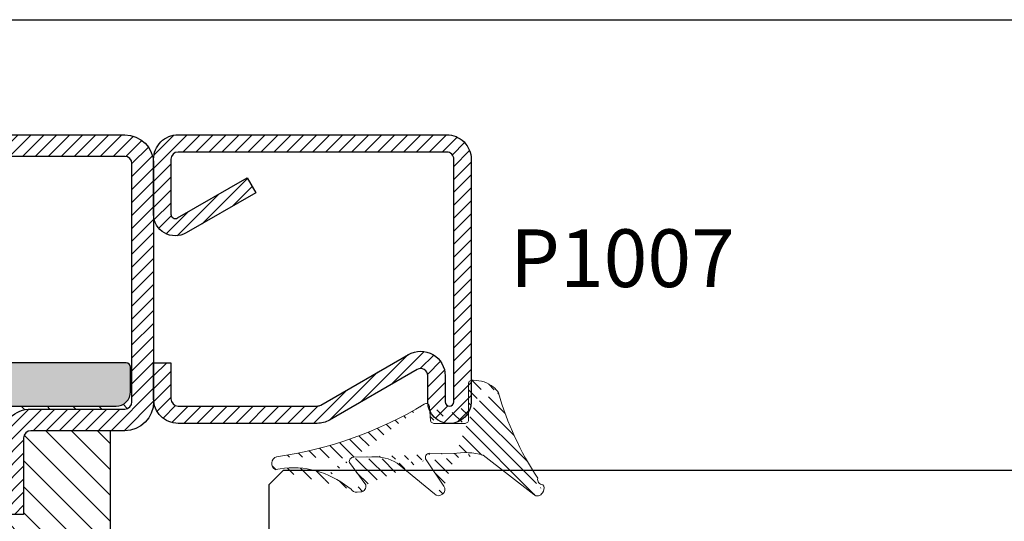
# Model space of a CAD drawing. Units: inches. Extents: x 339 to 489, y -292 to -211.
# Drawn here: x 378 to 380, y -244 to -242 of the extents above; entities that cross this region are included whole.
import ezdxf

# ---------------------------------------------------------------- set-up
doc = ezdxf.new("R2010")
doc.units = ezdxf.units.IN
doc.header["$LTSCALE"] = 0.35
doc.header["$MEASUREMENT"] = 0
doc.layers.add('guarnizioni', color=5, linetype='Continuous', lineweight=13)
doc.layers.add('testo', color=7, linetype='Continuous')
doc.layers.add('Vetri', color=151, linetype='Continuous')
doc.styles.add('SECCO', font='calibri.ttf')

# ---------------------------------------------------------------- blocks, each defined once
blk = doc.blocks.new('P1007')
h = blk.add_hatch()
h.set_pattern_fill('LINE', color=9, scale=0.2, angle=45, style=0)
h.set_pattern_definition([(45, (-1919.101206601186, -1696.184898277688), (-0.4490128060534577, 0.4490128060534577), [])])
edge = h.paths.add_edge_path()
edge.add_arc((-16.69602540378469, 18.49999999999977), 0.5, -29.99999999999733, 90, ccw=False)
edge.add_line((-16.26301270189242, 18.24999999999977), (-19.76724318643369, 12.18049475934253))
edge.add_arc((-18.2950000000003, 11.33049475934263), 1.699999999999818, 150, 180)
edge.add_line((-19.99500000000012, 11.33049475934263), (-19.99500000000012, 1.699999999999818))
edge.add_arc((-18.2950000000003, 1.69999999999959), 1.699999999999818, 179.9999999999923, 270.0000000000076)
edge.add_line((-18.29500000000007, -2.274e-13), (-15.79499999999984, 0))
edge.add_line((-15.79499999999984, 0), (-15.79499999999984, 1.200000000000041))
edge.add_line((-15.79499999999984, 1.200000000000041), (-18.29500000000007, 1.199999999999817))
edge.add_arc((-18.2950000000003, 1.69999999999959), 0.4999999999997728, 180, 270.00000000002603, ccw=False)
edge.add_line((-18.79500000000007, 1.69999999999959), (-18.79500000000007, 11.33049475934263))
edge.add_arc((-18.29500000000052, 11.33049475934285), 0.4999999999995455, 149.9999999999992, 180.0000000000261, ccw=False)
edge.add_line((-18.72801270189234, 11.58049475934262), (-15.22378221735107, 17.64999999999986))
edge.add_arc((-16.69602540378446, 18.5), 1.69999999999993, 329.9999999999934, 450.0000000000076)
edge.add_line((-16.69602540378469, 20.19999999999982), (-18.49999999999977, 20.19999999999982))
edge.add_arc((-18.49999999999977, 20.49999999999977), 0.2999999999999545, 90, 270, ccw=False)
edge.add_line((-18.49999999999977, 20.79999999999973), (-1.700000000000045, 20.79999999999996))
edge.add_arc((-1.700000000000045, 20.29999999999995), 0.5, 0, 90, ccw=False)
edge.add_line((-1.200000000000041, 20.29999999999995), (-1.200000000000041, 1.700000000000045))
edge.add_arc((-1.700000000000045, 1.700000000000045), 0.5, -90, 0, ccw=False)
edge.add_line((-1.700000000000045, 1.200000000000041), (-5.50192378864676, 1.200000000000041))
edge.add_arc((-5.50192378864676, 1.499999999999771), 0.2999999999997271, 149.9999999999371, 270, ccw=False)
edge.add_line((-5.761731409781988, 1.65000000000009), (-2.975769515458523, 6.475427548919014))
edge.add_line((-2.975769515458523, 6.475427548919014), (-4.01499999999987, 7.075427548918924))
edge.add_line((-4.01499999999987, 7.075427548918924), (-6.800961894323336, 2.25))
edge.add_arc((-5.50192378864676, 1.5), 1.499999999999926, 149.9999999999984, 270)
edge.add_line((-5.50192378864676, 0), (-1.700000000000045, 0))
edge.add_arc((-1.700000000000045, 1.700000000000045), 1.700000000000045, 270, 360)
edge.add_line((0, 1.700000000000045), (0, 20.29999999999995))
edge.add_arc((-1.700000000000045, 20.29999999999995), 1.700000000000045, 0, 90)
edge.add_line((-1.700000000000045, 22), (-18.49999999999977, 21.99999999999977))
edge.add_arc((-18.49999999999977, 20.49999999999977), 1.5, 90, 270)
edge.add_line((-18.49999999999977, 18.99999999999977), (-16.69602540378469, 18.99999999999977))
blk.add_lwpolyline([(-16.69602540378469, 18.99999999999977, -0.5773502691896262), (-16.26301270189242, 18.24999999999977), (-19.76724318643369, 12.18049475934253, 0.1316524975873958), (-19.99500000000012, 11.33049475934263), (-19.99500000000012, 1.699999999999818, 0.4142135623731732), (-18.29500000000007, -2.274e-13), (-15.79499999999984, 0), (-15.79499999999984, 1.200000000000041), (-18.29500000000007, 1.199999999999817, -0.4142135623730951), (-18.79500000000007, 1.69999999999959), (-18.79500000000007, 11.33049475934263, -0.1316524975874571), (-18.72801270189234, 11.58049475934262), (-15.22378221735107, 17.64999999999986, 0.5773502691896276), (-16.69602540378469, 20.19999999999982), (-18.49999999999977, 20.19999999999982, -0.9999999999999998), (-18.49999999999977, 20.79999999999973), (-1.700000000000045, 20.79999999999996, -0.4142135623730951), (-1.200000000000041, 20.29999999999995), (-1.200000000000041, 1.700000000000045, -0.4142135623730951), (-1.700000000000045, 1.200000000000041), (-5.50192378864676, 1.200000000000041, -0.5773502691897733), (-5.761731409781988, 1.65000000000009), (-2.975769515458523, 6.475427548919014), (-4.01499999999987, 7.075427548918924), (-6.800961894323336, 2.25, 0.5773502691896352), (-5.50192378864676, 0), (-1.700000000000045, 0, 0.4142135623730951), (0, 1.700000000000045), (0, 20.29999999999995, 0.4142135623730951), (-1.700000000000045, 22), (-18.49999999999977, 21.99999999999977, 0.9999999999999998), (-18.49999999999977, 18.99999999999977)], format="xyb", close=True)
blk = doc.blocks.new('P1113')
h = blk.add_hatch()
h.set_pattern_fill('DOTS', color=8, scale=0.4)
h.set_pattern_definition([(0, (-1271.789400085675, -1292.284482494683), (0.3175, 0.635), [0, -0.635])])
h.paths.add_polyline_path([(70.39924094788125, -67.20000000000027, 0.4142131624791788), (69.3992423132047, -66.20000000000118), (62.197370543312, -66.1999901671179, -0.4142467883435642), (61.19737191522517, -65.1998753625694), (61.19916254136136, -49.60297982394628, 0.700127993691933), (60.31624586200631, -49.28140288170244), (58.96335800318094, -50.8926372472256, -0.2216085515235044), (58.19752463788086, -51.24959816863611), (56.69849409576158, -51.24959816863611, -0.4142135623730951), (55.69849409576161, -50.24959816863611), (55.69849409576161, -34.75040183136434, -0.4142135623730509), (56.69849409576134, -33.75040183136434), (58.19752463788086, -33.75040183136412, -0.2216085515235819), (58.96335800318115, -34.10736275277463), (60.31624586200631, -35.71859711829803, 0.7001279931894333), (61.19916254136136, -35.39702017672857), (61.19737191522517, -19.80012463810567, -0.4142467885410844), (62.19737054331176, -18.80000983288255), (69.3992423132047, -18.79999999999927, 0.4142131624791796), (70.39924094788125, -17.80000000000018), (70.39924094788125, -16.10000000000036, 0.4142135623730951), (70.09924094788107, -15.80000000000018), (23.89925314788047, -15.80000000000018, 0.4142135623731713), (23.59925314788029, -16.10000000000036), (23.59925314788075, -17.80000000000041, 0.4142131624791005), (24.5992517825573, -18.79999999999927), (31.80112355244955, -18.80000983288255, -0.414246788343564), (32.80112218053637, -19.80012463743105), (32.79933155440017, -35.39702017605419, 0.7001279936919385), (33.68224823375522, -35.71859711829825), (35.03513609258084, -34.10736275277486, -0.2216085515235065), (35.80096945788091, -33.75040183136434), (37.29999999999995, -33.75040183136434, -0.4142135623730951), (38.29999999999996, -34.75040183136434), (38.29999999999996, -50.24959816863611, -0.4142135623730951), (37.29999999999995, -51.24959816863611), (35.80096945788068, -51.24959816863611, -0.2216085515235237), (35.03513609258084, -50.8926372472256), (33.68224823375545, -49.28140288170197, 0.7001279931894083), (32.79933155440017, -49.60297982327166), (32.80112218053637, -65.19987536189478, -0.414246788541086), (31.80112355244978, -66.1999901671179), (24.5992517825573, -66.20000000000118, 0.4142131624791793), (23.59925314788075, -67.20000000000027), (23.59925314788075, -68.90000000000032, 0.4142135623730951), (23.89925314788047, -69.20000000000005), (70.09924094788107, -69.20000000000027, 0.4142135623730951), (70.39924094788125, -68.90000000000009)])
h.paths.add_polyline_path([(35.80128241500529, -66.70000000000027, -0.4142135623730951), (35.30128241500529, -66.20000000000027), (35.30128241500529, -59.20000000000028, -0.4142135623730951), (35.80128241500529, -58.70000000000028), (44.70795920040266, -58.70000000000028, 0.2982166266985759), (45.62447433939428, -58.10000000000013, -0.6546536707079303), (48.37401975636772, -58.10000000000013, 0.2982166266986025), (49.29053489535911, -58.70000000000028), (58.19721168075625, -58.70000000000028, -0.4142135623730951), (58.69721168075625, -59.20000000000028), (58.69721168075625, -66.20000000000027, -0.4142135623730951), (58.19721168075625, -66.70000000000027)], flags=16)
h.paths.add_polyline_path([(35.80128238941552, -56.70000000000028), (43.89924704788086, -56.70000000000028, 0.4142135623732849), (44.29924704788095, -56.29999999999995), (44.29924704788049, -55.60003712900561, -0.4142088342380268), (44.69924059072446, -55.20003712905737), (46.99924704788077, -55.20000000030496), (49.29925350503708, -55.20003712905737, -0.4142088342376474), (49.69924704788059, -55.60003712900471), (49.69924704788104, -56.30000000000041, 0.4142135623729052), (50.09924704788113, -56.70000000000028), (58.19721170634602, -56.70000000000028, 0.4141583899664659), (58.69721169747504, -56.20009418702625), (58.69757909825103, -54.24969235455296, 0.414268736282386), (58.19757910712201, -53.74959816863611), (56.69849409576158, -53.74959816863611, -0.4142135623730467), (53.19849409576161, -50.24959816863677), (53.19849409576113, -47.42603966335308, 0.1474768247834176), (53.24849409576177, -47.26020842383445), (53.24849409576177, -37.73979157616714, 0.1474768247824298), (53.19849409576161, -37.57396033664873), (53.19849409576161, -34.75040183136434, -0.4142135623730951), (56.69849409576158, -31.25040183136434), (58.19757910712201, -31.25040183136434, 0.4142687369323025), (58.6975790982508, -30.75030764433814), (58.69721169747457, -28.79990581297398, 0.4141583899663983), (58.19721170634579, -28.30000000000018), (50.09924704788113, -28.30000000000018, 0.4142135623729026), (49.69924704788104, -28.70000000000004), (49.69924704788059, -29.39996287099575, -0.4142088342376418), (49.29925350503708, -29.79996287094309), (46.99924704788077, -29.7999999996955), (44.69924059072446, -29.79996287094309, -0.4142088342380271), (44.29924704788049, -29.39996287099484), (44.29924704788095, -28.7000000000005, 0.4142135623732928), (43.89924704788086, -28.30000000000018), (35.80128238941576, -28.30000000000018, 0.414158389966466), (35.30128239828697, -28.79990581297398), (35.30091499751097, -30.75030764544749, 0.414268736282386), (35.80091498864, -31.25040183136434), (37.29999999999995, -31.25040183136434, -0.4142135623730951), (40.79999999999995, -34.75040183136434), (40.79999999999995, -37.57396033664895, 0.1474768247825069), (40.74999999999977, -37.73979157616714), (40.75000000000023, -47.26020842383536, 0.1474768247826932), (40.8000000000004, -47.42603966335332), (40.79999999999995, -50.24959816863677, -0.4142135623730471), (37.29999999999995, -53.74959816863611), (35.80091498864, -53.74959816863611, 0.4142687369321705), (35.3009149975112, -54.2496923556621), (35.30128239828651, -56.20009418702602, 0.4141583899665342)], flags=16)
h.paths.add_polyline_path([(45.62447433939381, -26.90000000000009, 0.298216626698605), (44.70795920040266, -26.30000000000018), (35.80128241500529, -26.30000000000018, -0.4142135623730951), (35.30128241500529, -25.80000000000018), (35.30128241500529, -18.80000000000018, -0.4142135623730951), (35.80128241500529, -18.30000000000018), (58.19721168075625, -18.30000000000018, -0.4142135623730951), (58.69721168075625, -18.80000000000018), (58.69721168075625, -25.80000000000018, -0.4142135623730951), (58.19721168075625, -26.30000000000018), (49.29053489535886, -26.30000000000018, 0.298216626698605), (48.37401975636772, -26.90000000000009, -0.6546536707079748)], flags=16)
h = blk.add_hatch()
h.set_pattern_fill('ANSI31', color=30, scale=0.4, angle=90, style=0)
h.set_pattern_definition([(135, (-1271.789400085675, -1292.284482494683), (-0.8980256121069153, -0.8980256121069151), [])])
h.paths.add_polyline_path([(68.99805507305177, -20.50000000000023), (63.49805507305039, -20.50000000000023, 0.4142135623731451), (62.99805507305062, -21), (62.99805507305155, -26.30000000000018), (61.49805507305154, -26.30000000000041), (61.49805507305064, -21.00000000000023, -0.4142135623731563), (63.49805507305039, -19), (69.99805507305153, -19.00000000000023, 0.4142135623731387), (70.49805507305155, -18.50000000000022), (70.39924094788125, -17.80000000000018, -0.4142131624792126), (69.3992423132047, -18.79999999999927), (62.197370543312, -18.80000983288255, 0.4142467883435643), (61.19737191522517, -19.80012463743105), (61.19916254136136, -35.39702017605419, -0.7001279936919859), (60.31624586200631, -35.71859711829803), (58.96335800318115, -34.10736275277463, 0.2216085515235814), (58.19752463788086, -33.75040183136412), (56.69849409576134, -33.75040183136434, 0.4142135623730506), (55.69849409576161, -34.75040183136434), (55.69849409576161, -50.24959816863611, 0.4142135623730951), (56.69849409576158, -51.24959816863611), (58.19752463788086, -51.24959816863611, 0.221608551523505), (58.96335800318094, -50.8926372472256), (60.31624586200631, -49.28140288170244, -0.7001279931893785), (61.19916254136136, -49.60297982327189), (61.19737191522517, -65.19987536189478, 0.4142467885410868), (62.19737054331176, -66.1999901671179), (69.3992423132047, -66.20000000000118, -0.4142131624791796), (70.39924094788125, -67.20000000000027), (70.49805507305155, -66.50000000000023, 0.4142135623731054), (69.99805507305153, -66.00000000000021), (63.49805507305063, -66.00000000000045, -0.4142135623731559), (61.49805507305064, -64.00000000000023), (61.49805507305154, -58.70000000000004), (62.99805507305155, -58.70000000000028), (62.99805507305062, -64.00000000000068, 0.4142135623731449), (63.49805507305018, -64.50000000000023), (68.99805507305177, -64.50000000000023)])
h.paths.add_polyline_path([(38.29999999999996, -34.75040183136434, 0.4142135623730951), (37.29999999999995, -33.75040183136434), (35.80096945788091, -33.75040183136434, 0.2216085515235052), (35.03513609258084, -34.10736275277486), (33.68224823375522, -35.71859711829825, -0.7001279931893749), (32.79933155440017, -35.3970201767288), (32.80112218053637, -19.80012463810567, 0.414246788541086), (31.80112355244978, -18.80000983288255), (24.5992517825573, -18.79999999999927, -0.4142131624791788), (23.59925314788075, -17.80000000000018), (23.49805507305156, -18.50000000000022, 0.4142135623730951), (23.99805507305154, -19.00000000000023), (30.49805507305155, -19.00000000000023, -0.4142135623730951), (32.49805507305155, -21.00000000000023), (32.49805507305155, -26.29999999999995), (30.99805507305156, -26.30000000000018), (30.99805507305064, -21.00000000000023, 0.414213562373045), (30.49805507305065, -20.50000000000023), (24.99805507305132, -20.50000000000023), (24.99805507305132, -64.50000000000023), (30.49805507305065, -64.50000000000023, 0.414213562373045), (30.99805507305064, -64.00000000000023), (30.99805507305156, -58.70000000000028), (32.49805507305155, -58.70000000000049), (32.49805507305155, -64.00000000000023, -0.4142135623730951), (30.49805507305155, -66.00000000000021), (23.99805507305154, -66.00000000000021, 0.4142135623730951), (23.49805507305156, -66.50000000000023), (23.59925314788075, -67.20000000000027, -0.4142131624791788), (24.5992517825573, -66.20000000000118), (31.80112355244955, -66.1999901671179, 0.4142467883435645), (32.80112218053637, -65.1998753625694), (32.79933155440017, -49.60297982394603, -0.7001279936919623), (33.68224823375545, -49.28140288170197), (35.03513609258084, -50.8926372472256, 0.2216085515235235), (35.80096945788068, -51.24959816863611), (37.29999999999995, -51.24959816863611, 0.4142135623730951), (38.29999999999996, -50.24959816863611)])
h = blk.add_hatch()
h.set_pattern_fill('LINE', color=9, scale=0.2, angle=45)
h.set_pattern_definition([(45, (-1271.789400085675, -1292.284482494683), (-0.4490128060534577, 0.4490128060534577), [])])
edge = h.paths.add_edge_path()
edge.add_line((32.49805507305155, -58.70000000000049), (32.49805507305155, -64.00000000000023))
edge.add_arc((30.49805507305155, -64.00000000000023), 2, 270, 360, ccw=False)
edge.add_line((30.49805507305155, -66.00000000000021), (23.99805507305154, -66.00000000000021))
edge.add_arc((23.99805507305154, -66.50000000000023), 0.5, 90, 180)
edge.add_line((23.49805507305156, -66.50000000000023), (23.49805507305156, -83.00000000000023))
edge.add_arc((23.99805507305154, -83.00000000000023), 0.5, 180, 270)
edge.add_line((23.99805507305154, -83.5000000000002), (91.99805507305157, -83.5000000000002))
edge.add_arc((91.99805507305155, -83.00000000000023), 0.5, 270, 360)
edge.add_line((92.49805507305155, -83.00000000000023), (92.49805507305155, -76.99999999999955))
edge.add_arc((91.99805507305155, -76.99999999999955), 0.5, 360, 540)
edge.add_line((91.49805507305155, -76.99999999999955), (91.49805507305155, -80.50000000000023))
edge.add_arc((89.49805507305155, -80.50000000000023), 2, 270, 360, ccw=False)
edge.add_line((89.49805507305155, -82.50000000000024), (86.49805507305155, -82.50000000000024))
edge.add_arc((86.49805507305155, -80.50000000000023), 2, 180, 270, ccw=False)
edge.add_line((84.49805507305155, -80.50000000000023), (84.49805507305155, -76.99999999999976))
edge.add_arc((83.99805507305177, -77), 0.4999999999997728, 2.60551e-11, 90.00000000002605)
edge.add_line((83.99805507305155, -76.5), (72.49805507305337, -76.5))
edge.add_arc((72.4980550730488, -74.50000000000182), 1.999999999998179, 179.9999999999479, 270.0000000001303, ccw=False)
edge.add_line((70.49805507305062, -74.5), (70.49805507305155, -66.50000000000023))
edge.add_arc((69.99805507305153, -66.50000000000023), 0.5, 360, 450)
edge.add_line((69.99805507305153, -66.00000000000021), (63.49805507305427, -66.00000000000045))
edge.add_arc((63.49805507305039, -64.00000000000068), 1.999999999999771, 179.9999999999805, 270.00000000011073, ccw=False)
edge.add_line((61.49805507305064, -64), (61.49805507305154, -58.70000000000004))
edge.add_line((61.49805507305154, -58.70000000000004), (62.99805507305155, -58.70000000000028))
edge.add_line((62.99805507305155, -58.70000000000028), (62.99805507305062, -64.00000000000023))
edge.add_arc((63.49805507305039, -64.00000000000045), 0.4999999999997728, 179.9999999999739, 270.0000000001303)
edge.add_line((63.49805507305155, -64.50000000000023), (69.99805507305153, -64.50000000000023))
edge.add_arc((69.99805507305153, -66.50000000000023), 2, 0, 90, ccw=False)
edge.add_line((71.99805507305155, -66.50000000000023), (71.99805507305064, -74.50000000000024))
edge.add_arc((72.49805507304995, -74.50000000000091), 0.4999999999993179, 179.9999999999218, 270.0000000000782)
edge.add_line((72.49805507305064, -75.00000000000024), (83.99805507305155, -75))
edge.add_arc((83.99805507305177, -76.99999999999955), 1.999999999999543, 0, 90.00000000000648, ccw=False)
edge.add_line((85.99805507305155, -76.99999999999955), (85.99805507305155, -80.50000000000023))
edge.add_arc((86.49805507305155, -80.50000000000023), 0.5, 180, 270)
edge.add_line((86.49805507305155, -81.0000000000002), (89.49805507305155, -81.0000000000002))
edge.add_arc((89.49805507305155, -80.50000000000023), 0.5, 270, 360)
edge.add_line((89.99805507305155, -80.50000000000023), (89.99805507305155, -76.99999999999955))
edge.add_arc((91.99805507305155, -76.99999999999955), 2, 0, 180, ccw=False)
edge.add_line((93.99805507305155, -76.99999999999955), (93.99805507305155, -83.00000000000023))
edge.add_arc((91.99805507305155, -83.00000000000023), 2, 270, 360, ccw=False)
edge.add_line((91.99805507305155, -85.00000000000024), (23.99805507305153, -85.00000000000024))
edge.add_arc((23.99805507305154, -83.00000000000023), 2, 180, 270, ccw=False)
edge.add_line((21.99805507305155, -83.00000000000023), (21.99805507305155, -66.50000000000023))
edge.add_arc((23.99805507305154, -66.50000000000023), 2, 90, 180, ccw=False)
edge.add_line((23.99805507305154, -64.50000000000023), (30.49805507305155, -64.50000000000023))
edge.add_arc((30.49805507305065, -64.00000000000023), 0.5, 270.0000000001042, 360)
edge.add_line((30.99805507305064, -64.00000000000023), (30.99805507305156, -58.70000000000028))
edge.add_line((30.99805507305156, -58.70000000000028), (32.49805507305155, -58.70000000000049))
at = {"color": 30}
blk.add_line((24.99805507305132, -64.50000000000023), (24.99805507305132, -20.50000000000023), dxfattribs=at)
at = {"color": 1}
blk.add_lwpolyline([(31.80112355244978, -66.1999901671179), (24.59925314788075, -66.20000000000027, 0.4142135623730951), (23.59925314788075, -67.20000000000027), (23.59925314788075, -68.90000000000009, 0.4142135623730951), (23.89925314788047, -69.20000000000005), (70.09924094788107, -69.20000000000027, 0.4142135623730951)], format="xyb", dxfattribs=at)
for points in [[(32.49805507305155, -64.00000000000023, -0.4142135623730951), (30.49805507305155, -66.00000000000021), (23.99805507305154, -66.00000000000021, 0.4142135623730951), (23.49805507305156, -66.50000000000023), (23.49805507305156, -83.00000000000023, 0.4142135623730951), (23.99805507305154, -83.5000000000002), (91.99805507305155, -83.5000000000002, 0.4142135623730951)], [(91.99805507305155, -85.00000000000024), (23.99805507305154, -85.00000000000024, -0.4142135623730951), (21.99805507305155, -83.00000000000023), (21.99805507305155, -66.50000000000023, -0.4142135623730951), (23.99805507305154, -64.50000000000023), (30.49805507305155, -64.50000000000023, 0.4142135623725622), (30.99805507305064, -64.00000000000023), (30.99805507305156, -58.70000000000028), (32.49805507305155, -58.70000000000049)]]:
    blk.add_lwpolyline(points, format="xyb")
blk = doc.blocks.new('GE1011')
h = blk.add_hatch()
h.set_pattern_fill('ANSI31', color=0, scale=0.2, angle=-90.00000000000001, style=0)
h.set_pattern_definition([(315, (0, 0), (0.4490128060534578, 0.4490128060534576), [])])
edge = h.paths.add_edge_path()
edge.add_arc((-1.756863129765406, -0.9440866871555043), 2.03080668439874, 591.2391825122345, 611.7386329327996, ccw=False)
edge.add_arc((-1.993197756590234, -1.240388588011227), 1.651798713663418, 572.2641793683898, 591.1968588196229, ccw=False)
edge.add_arc((-23.85536492900974, -7.949636728490077), 21.27892929096121, 375.8944645688076, 393.485316023053, ccw=False)
edge.add_arc((-6.082185891136758, 4.616193305880186), 0.39998859, 411.31835937000045, 510.45034789999784, ccw=False)
edge.add_arc((-6.152010101137419, 4.493268495880329), 0.4000660500000003, 510.4465484599936, 577.1566467299926, ccw=False)
edge.add_line((-6.499910501137492, 4.69053412587982), (-6.43020835113748, 4.813458925879785))
edge.add_arc((-6.479614054593183, 3.871555587998045), 0.3802087618292798, 347.6820850959355, 448.6878235801784, ccw=False)
edge.add_line((-5.832185891136758, 4.928449165880008), (-2.324623379487093, 2.193847957885735))
edge.add_arc((5.207713966072333, 5.27606340319744), 2.974097258370708, 237.8489008814691, 273.220583420169, ccw=False)
edge.add_line((5.374799110721141, 2.306602107526483), (6.618924288133713, 2.336555108592619))
edge.add_line((-0.2416699658551806, 2.090669925919428), (1.365141554144428, 2.061617185920113))
edge.add_arc((-1.053588003882395, 6.783613358855292), 4.762689947130593, 254.5207663667986, 279.8154240140713, ccw=False)
edge.add_arc((1.370573684144799, 2.361543945919943), 0.29999325, 268.96246338000185, 393.4920349099958, ccw=False)
edge.add_arc((11.82822580778247, 2.769867151992002), 0.4853676187939194, 287.4777021261366, 422.2952530204169, ccw=False)
edge.add_arc((15.78236348038444, -24.57228249446234), 27.14769510197717, 458.06424754955344, 481.12278239856073, ccw=False)
edge.add_line((8.800000000001091, 3.996513549252084), (7.800000000001088, 2.996513549252084))
edge.add_arc((6.643643518134923, 2.635627368592392), 0.30000746, 265.2733764599983, 374.7656707800055, ccw=False)
edge.add_line((6.933743618134029, 2.712043388592063), (5.808265597269382, 4.245048906499505))
edge.add_line((6.811012177269732, 4.549492266499328), (7.271188788407017, 4.232547248140686))
edge.add_arc((10.82661420629665, 9.106513844807523), 6.033058143516575, 233.89095442330648, 281.7370737998636, ccw=False)
edge.add_line((6.152870087270456, 4.744682696499693), (6.409400847271172, 4.772026446499693))
edge.add_arc((6.451332007271047, 4.374199296499678), 0.4000448, 385.9783935500067, 456.06372069999975, ccw=False)
edge.add_arc((6.195106417269926, 4.346977616499316), 0.39998087, 456.07261657999817, 554.7690124500035, ccw=False)
edge.add_line((1.620756784144759, 2.527071285920101), (0.3891886288629394, 4.351544865879986))
edge.add_line((1.048063138863652, 4.882428655880175), (3.625125189358186, 2.758045499893341))
edge.add_arc((0.7605265188631165, 4.604352485880554), 0.39997321, 404.0565490700023, 493.7216796900073, ccw=False)
edge.add_arc((0.7227457488625078, 4.572370055880128), 0.39999309, 486.6290283199976, 573.4956054699965, ccw=False)
edge.add_line((-1.30761718999929, -0.2558593700005076), (-1.30761718999929, -2.737060540000128))
edge.add_line((-1.579467780000413, -2.992919920000531), (-1.604309080000348, -2.993286130000341))
edge.add_arc((-1.491127984749254, -2.765659546216738), 0.1855707379646847, 360.0106662958652, 368.856461342533, ccw=False)
edge.add_arc((-1.497400819836909, -2.76478931388101), 0.1918453899871055, 332.75118038149833, 359.7504165251186, ccw=False)
edge.add_arc((-1.531467024567973, -2.746237462159115), 0.2306269597716016, 308.6378511758494, 332.52866004059, ccw=False)
edge.add_arc((-1.569097549125214, -2.700158279598325), 0.290116791061541, 288.26122989359885, 308.76066439935204, ccw=False)
edge.add_arc((-1.584390455711399, -2.658211099934305), 0.3347462855114096, 270.8350964859968, 288.4971899212493, ccw=False)
edge.add_line((-1.604253769999559, -2.993425370000295), (-1.644104009999864, -2.993755340000461))
edge.add_arc((-1.648998062166354, -0.6472113739810084), 2.34654906963523, 251.50896271533009, 270.1194983479143, ccw=False)
edge.add_arc((-1.124349977044403, -0.2272603204910411), 0.185571296180373, 540.0106827180718, 548.856448015307, ccw=False)
edge.add_arc((-1.118077700162757, -0.228130606119521), 0.1918453899871055, 512.7511803814983, 539.7504165251186, ccw=False)
edge.add_arc((-1.084015917747819, -0.2466834638289583), 0.2306235001934658, 488.6371316753954, 512.5279314720689, ccw=False)
edge.add_arc((-1.04638095543305, -0.2927635688274677), 0.2901168228937426, 468.26123103036207, 488.7606632625821, ccw=False)
edge.add_arc((-1.031031476821224, -0.3349201807195641), 0.3349628783427064, 450.4047450984424, 468.49500235109826, ccw=False)
edge.add_line((1.03338622999945, 0), (-1.03338623000036, 0))
edge.add_arc((1.616516109999793, -1.147216790000129), 0.23023951, 189.6453857399949, 305.91979979999667, ccw=False)
edge.add_line((1.389587400000889, -1.185791009999774), (1.312133790001096, -0.1888427700005195))
edge.add_arc((1.037254633263728, -0.3352963391243975), 0.3352245786908197, 431.50817924575966, 450.11871487834543, ccw=False)
edge.add_arc((1.052668448230176, -0.2928805272340469), 0.2901122906176762, 411.23883912270173, 431.7382599871946, ccw=False)
edge.add_arc((1.090303658042103, -0.2468098842928157), 0.2306261989422994, 387.4729381015813, 411.36376056841215, ccw=False)
edge.add_arc((1.120137542518022, -0.2298897793307333), 0.1963549420546321, 372.062976285597, 387.108553987977, ccw=False)
at = {"color": 0}
for p, q in [((-6.499910501137492, 4.69053412587982), (-6.43020835113748, 4.813458925879785)), ((-5.832185891136758, 4.928449165880008), (-2.324623379487093, 2.193847957885735)), ((1.048063138863652, 4.882428655880175), (3.625125189357276, 2.758045499893341)), ((1.620756784144759, 2.527071285920101), (0.3891886288629394, 4.351544865879986)), ((6.933743618134029, 2.712043388592063), (5.808265597270293, 4.245048906499505)), ((6.152870087270456, 4.744682696499693), (6.409400847271172, 4.772026446499693)), ((6.811012177269732, 4.549492266499328), (7.271188788407017, 4.232547248140686)), ((-0.2416699658551806, 2.090669925919428), (1.365141554144428, 2.061617185920113)), ((5.374799110721141, 2.306602107526483), (6.618924288134621, 2.336555108592619)), ((1.03338622999945, 0), (-1.03338622999945, 0)), ((-1.30761718999929, -0.2558593700005076), (-1.30761718999929, -2.737060540000128)), ((1.389587400000889, -1.185791009999774), (1.312133790000189, -0.1888427700005195)), ((-1.604253769999559, -2.993425370000295), (-1.644104009999864, -2.993755340000461)), ((-1.579467780000413, -2.992919920000531), (-1.604309079999438, -2.993286130000341))]:
    blk.add_line(p, q, dxfattribs=at)
for centre, radius, start, end in [((-6.082185891136758, 4.616193305880186), 0.39998859, 51.31835936998931, 150.4503478999932), ((0.7227457488625078, 4.572370055880128), 0.39999309, 126.6290283200047, 213.4956054699995), ((0.7605265188631165, 4.604352485880554), 0.39997321, 44.05654907001037, 133.7216796900192), ((6.451332007270138, 4.374199296499678), 0.4000448, 25.97839355000252, 96.06372069998623), ((-6.152010101137419, 4.493268495880329), 0.4000660500000003, 150.4465484599982, 217.1566467299981), ((-6.479614054593183, 3.871555587998045), 0.3802087618292798, 347.6820850959331, 88.68782358019465), ((6.195106417269926, 4.346977616499316), 0.39998087, 96.07261657998517, 194.7690124500054), ((10.82661420629665, 9.106513844807523), 6.033058143516575, 233.8909544233194, 281.7370737998492), ((-23.85536492900974, -7.949636728490077), 21.27892929096121, 15.8944645688036, 33.48531602305069), ((5.207713966072333, 5.27606340319744), 2.974097258370708, 237.8489008814709, 273.2205834201853), ((11.82822580778247, 2.769867151992002), 0.4853676187939194, 287.4777021261248, 62.29525302041125), ((-1.053588003882395, 6.783613358855292), 4.762689947130593, 254.5207663668151, 279.8154240140708), ((1.370573684144799, 2.361543945919943), 0.29999325, 268.9624633799953, 33.49203491001019), ((15.78236348038444, -24.57228249446234), 27.14769510197717, 98.06424754956934, 121.1227823985699), ((6.643643518134923, 2.635627368592392), 0.30000746, 265.273376460011, 14.76567077999447), ((-1.031031476821224, -0.3349201807195641), 0.3349628783427064, 90.4047450984359, 108.4950023510788), ((-1.118077700162757, -0.228130606119521), 0.1918453899871055, 152.7511803814969, 179.7504165251315), ((-1.124349977045312, -0.2272603204910411), 0.185571296180373, 180.0106827180848, 188.856448015307), ((-1.084015917747819, -0.2466834638289583), 0.2306235001934658, 128.6371316753831, 152.5279314720661), ((-1.04638095543396, -0.2927635688274677), 0.2901168228937426, 108.2612310303735, 128.7606632625643), ((1.037254633263728, -0.3352963391243975), 0.3352245786908197, 71.50817924573748, 90.11871487831283), ((1.052668448230176, -0.2928805272340469), 0.2901122906176762, 51.23883912271493, 71.73825998716887), ((1.090303658042103, -0.2468098842928157), 0.2306261989422994, 27.47293810159299, 51.36376056840397), ((1.120137542518022, -0.2298897793307333), 0.1963549420546321, 12.06297628557767, 27.10855398795787), ((1.616516109999793, -1.147216790000129), 0.23023951, 189.6453857399969, 305.9197998000116), ((-1.993197756591141, -1.240388588011227), 1.651798713663418, 212.2641793683922, 231.1968588196112), ((-1.756863129766314, -0.9440866871555043), 2.03080668439874, 231.2391825122523, 251.7386329328145), ((-1.648998062166354, -0.6472113739810084), 2.34654906963523, 251.5089627153171, 270.1194983479143), ((-1.584390455711399, -2.658211099934305), 0.3347462855114096, 270.8350964859774, 288.4971899212544), ((-1.569097549125214, -2.700158279598325), 0.290116791061541, 288.2612298936087, 308.7606643993684), ((-1.531467024568883, -2.746237462159115), 0.2306269597716016, 308.6378511758534, 332.5286600405913), ((-1.497400819836909, -2.76478931388101), 0.1918453899871055, 332.751180381497, 359.7504165251315), ((-1.491127984749254, -2.765659546216738), 0.1855707379646847, 0.0106662958651859, 8.856461342532617)]:
    blk.add_arc(centre, radius, start, end, dxfattribs=at)

msp = doc.modelspace()

# ---------------------------------------------------------------- linework, layer by layer
at = {"ltscale": 2}
msp.add_line((374.3130920852853, -242.2988242771914), (385.4089495362998, -242.2986886202699), dxfattribs=at)
at = {"layer": 'Vetri', "elevation": 0.1968503937007874}
msp.add_lwpolyline([(381.4716234853518, -243.9360689827784), (378.2500999593023, -243.9362347649163), (378.2107298805627, -243.8968646861762), (378.2107298805627, -243.5669434263335), (378.2500999593023, -243.5275733475933), (381.4716234853518, -243.5274075654554)], dxfattribs=at)

# ---------------------------------------------------------------- block references
at = {"yscale": 0.0393700787401575, "zscale": 0.0393700787401575}
for name, p, xscale, rotation in [('P1113', (378.7619282672831, -245.9590694105892, 0.1968503937007874), 0.0393700787401575, 180), ('P1007', (377.8957692506414, -242.6126127176759, 0.1968503937007874), -0.0393700787401575, 270)]:
    msp.add_blockref(name, p, dxfattribs=dict(at, xscale=xscale, rotation=rotation))
at = {"layer": 'guarnizioni', "xscale": 0.0393700787401575, "yscale": 0.0393700787401575, "zscale": 0.0393700787401575, "rotation": 180}
msp.add_blockref('GE1011', (378.7028558648141, -243.400014292479, 0.1968503937007874), dxfattribs=at)

# ---------------------------------------------------------------- texts
at = {"layer": 'testo', "ltscale": 2, "insert": (378.867861644559, -242.8705748479078, 0.1181102362204724), "char_height": 0.1574803149606299, "width": 0.8717966794329829, "attachment_point": 1, "style": 'SECCO'}
msp.add_mtext('P1007', dxfattribs=at)

doc.saveas('drawing.dxf')
